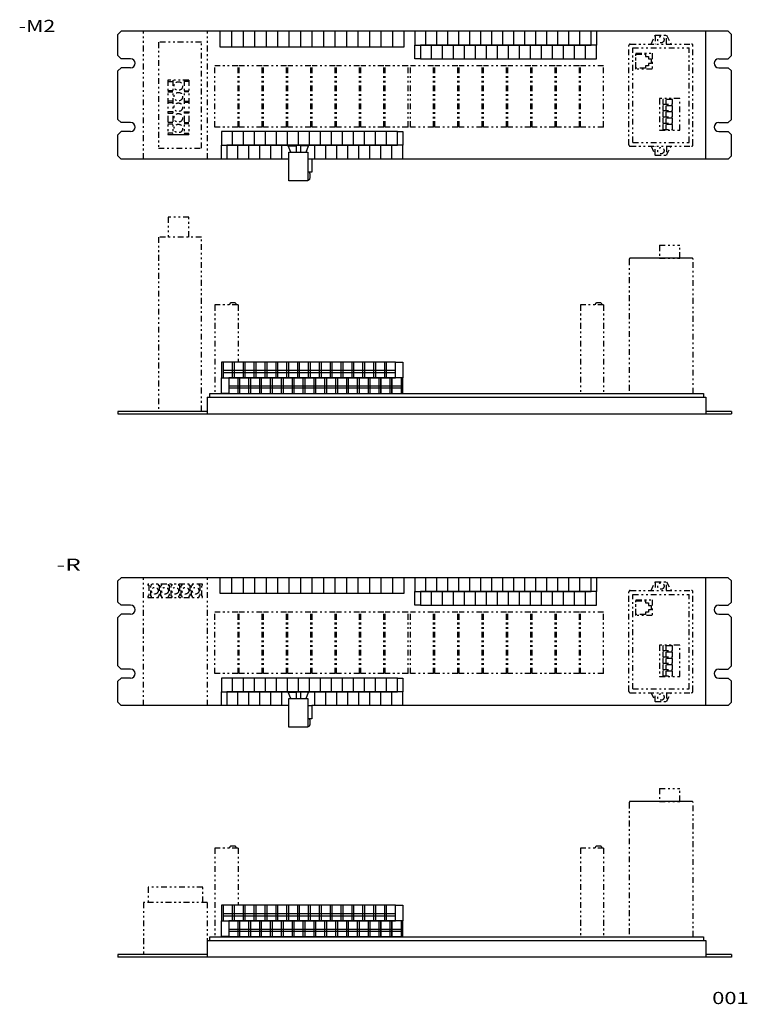
# Model space of a CAD drawing. Extents: x -278 to 291, y -390 to 381.
import ezdxf
from ezdxf.enums import TextEntityAlignment as Align

# ---------------------------------------------------------------- set-up
doc = ezdxf.new("R2010")
doc.units = 0
doc.header["$LTSCALE"] = 0.2
doc.linetypes.add('PHANTOM', pattern=[70.223869, 22.652861, -11.32643, 6.795858, -11.32643, 6.795858, -11.32643])
doc.layers.get('0').update_dxf_attribs({"linetype": 'CONTINUOUS'})
for name, color, linetype in [('SLD-0', 7, 'CONTINUOUS'), ('SLD-0_0', 7, 'CONTINUOUS'), ('SLD-0_1', 7, 'CONTINUOUS'), ('SLD-0_2', 7, 'CONTINUOUS'), ('SLD-0_3', 7, 'CONTINUOUS'), ('SLD-0_4', 7, 'CONTINUOUS'), ('SLD-0_5', 7, 'CONTINUOUS')]:
    doc.layers.add(name, color=color, linetype=linetype)
doc.styles.get("Standard").update_dxf_attribs({"font": 'txt.shx', "bigfont": 'bigfont.shx'})

msp = doc.modelspace()

# ---------------------------------------------------------------- linework, layer by layer
at = {"linetype": 'CONTINUOUS'}
msp.add_line((-162.05, 290.82), (-145.74, 290.82), dxfattribs=at)
at = {"layer": 'SLD-0', "color": 7, "linetype": 'CONTINUOUS'}
for p, q in [((-201.24, 368.99), (-198.74, 371.49)), ((278.76, 368.99), (276.26, 371.49)), ((-198.74, 271.49), (-201.24, 273.99)), ((276.26, 271.49), (278.76, 273.99)), ((-201.24, 71.99), (278.76, 71.99))]:
    msp.add_line(p, q, dxfattribs=at)
at = {"layer": 'SLD-0', "color": 7, "linetype": 'PHANTOM'}
for p, q in [((198.57, 282.49), (198.57, 360.49)), ((199.57, 361.49), (247.57, 361.49)), ((201.57, 358.49), (245.57, 358.49)), ((201.57, 284.49), (201.57, 358.49)), ((245.57, 284.49), (245.57, 358.49)), ((248.57, 282.49), (248.57, 360.49)), ((-158.34, 333.29), (-158.34, 290.82)), ((-149.45, 333.29), (-149.45, 290.82)), ((-145.74, 333.29), (-145.74, 290.82)), ((199.57, 281.49), (247.57, 281.49)), ((201.57, 284.49), (245.57, 284.49)), ((215.92, 281.49), (219.16, 274.63)), ((219.16, 274.63), (219.16, 281.49)), ((227.98, 274.63), (231.58, 281.49)), ((227.98, 281.47), (227.98, 274.63)), ((219.16, 274.63), (227.98, 274.63)), ((-145.67, 225.99), (-161.97, 225.99)), ((222.45, 203.99), (238.26, 203.99)), ((-181.24, -310.33), (-181.24, -351.21)), ((-131.24, -310.33), (-131.24, -340.21))]:
    msp.add_line(p, q, dxfattribs=at)
for centre, radius in [((223.57, 364.93), 2.5), ((-153.89, 328.64), 3.36), ((223.57, 278.05), 2.5), ((-172.26, -66.36), 2.62)]:
    msp.add_circle(centre, radius, dxfattribs=at)
for centre, start, end in [((199.57, 360.49), 90, 180), ((247.57, 360.49), 0, 90), ((199.57, 282.49), 180, 270), ((247.57, 282.49), 270, 360)]:
    msp.add_arc(centre, 1, start, end, dxfattribs=at)
at = {"layer": 'SLD-0_0', "color": 7, "linetype": 'CONTINUOUS'}
for p, q in [((276.26, 371.49), (-198.74, 371.49)), ((258.76, 271.49), (258.76, 371.49)), ((-201.24, 352.49), (-201.24, 368.99)), ((278.76, 352.49), (278.76, 368.99)), ((-198.74, 349.99), (-201.24, 352.49)), ((-191.24, 349.99), (-198.74, 349.99)), ((268.76, 349.99), (276.26, 349.99)), ((276.26, 349.99), (278.76, 352.49)), ((-198.74, 342.99), (-201.24, 340.49)), ((-201.24, 302.49), (-201.24, 340.49)), ((-191.24, 342.99), (-198.74, 342.99)), ((268.76, 342.99), (276.26, 342.99)), ((276.26, 342.99), (278.76, 340.49)), ((278.76, 302.49), (278.76, 340.49)), ((-198.74, 299.99), (-201.24, 302.49)), ((276.26, 299.99), (278.76, 302.49)), ((-198.74, 292.99), (-201.24, 290.49)), ((-191.24, 299.99), (-198.74, 299.99)), ((-191.24, 292.99), (-198.74, 292.99)), ((-120.26, 292.99), (-120.26, 282.24)), ((17.49, 292.99), (-120.26, 292.99)), ((-111.65, 282.24), (-111.65, 292.99)), ((-103.04, 282.24), (-103.04, 292.99)), ((-94.43, 282.24), (-94.43, 292.99)), ((-85.82, 282.24), (-85.82, 292.99)), ((-77.21, 282.24), (-77.21, 292.99)), ((-68.6, 282.24), (-68.6, 292.99)), ((-60, 282.24), (-60, 292.99)), ((-51.39, 282.24), (-51.39, 292.99)), ((-42.78, 282.24), (-42.78, 292.99)), ((-34.17, 282.24), (-34.17, 292.99)), ((-25.56, 282.24), (-25.56, 292.99)), ((-16.95, 282.24), (-16.95, 292.99)), ((-8.34, 282.24), (-8.34, 292.99)), ((0.27, 282.24), (0.27, 292.99)), ((8.88, 282.24), (8.88, 292.99)), ((17.49, 282.24), (17.49, 292.99)), ((17.49, 292.99), (21.79, 292.99)), ((21.79, 292.99), (21.79, 282.24)), ((268.76, 299.99), (276.26, 299.99)), ((268.76, 292.99), (276.26, 292.99)), ((276.26, 292.99), (278.76, 290.49)), ((-201.24, 273.99), (-201.24, 290.49)), ((278.76, 273.99), (278.76, 290.49)), ((-120.26, 271.49), (-120.26, 282.24)), ((-120.26, 282.24), (17.49, 282.24)), ((-115.95, 282.24), (-115.95, 271.49)), ((21.79, 282.24), (-115.95, 282.24)), ((-107.35, 271.49), (-107.35, 282.24)), ((-98.73, 271.49), (-98.73, 282.24)), ((-90.13, 271.49), (-90.13, 282.24)), ((-81.52, 271.49), (-81.52, 282.24)), ((-72.91, 271.49), (-72.91, 282.24)), ((-68, 281.96), (-61.75, 281.96)), ((-65.99, 276.99), (-68, 281.96)), ((-61.75, 281.96), (-61.75, 276.99)), ((-58.25, 281.96), (-58.25, 276.99)), ((-51.99, 281.96), (-58.25, 281.96)), ((-54, 276.99), (-51.99, 281.96)), ((-47.08, 271.49), (-47.08, 282.24)), ((-38.47, 271.49), (-38.47, 282.24)), ((-29.86, 271.49), (-29.86, 282.24)), ((-21.25, 271.49), (-21.25, 282.24)), ((-12.65, 271.49), (-12.65, 282.24)), ((-4.04, 271.49), (-4.04, 282.24)), ((4.57, 271.49), (4.57, 282.24)), ((13.18, 271.49), (13.18, 282.24)), ((21.79, 271.49), (21.79, 282.24)), ((-67.5, 271.49), (-198.74, 271.49)), ((-67.5, 254.51), (-67.5, 276.99)), ((-67.5, 276.99), (-52.5, 276.99)), ((-52.5, 276.99), (-52.5, 254.51)), ((-52.5, 271.6), (-49.46, 271.6)), ((-49.46, 271.6), (-49.46, 261.14)), ((276.26, 271.49), (-49.46, 271.49)), ((-52.5, 254.51), (-67.5, 254.51)), ((-49.46, 261.14), (-52.5, 261.14)), ((-52.21, 255.27), (-52.21, 255.28)), ((-52.21, 255.26), (-52.21, 255.27)), ((-52.2, 255.23), (-52.21, 255.26)), ((-52.19, 255.2), (-52.2, 255.23)), ((-52.18, 255.17), (-52.19, 255.2)), ((-52.16, 255.14), (-52.18, 255.17)), ((-52.13, 255.1), (-52.16, 255.14)), ((-52.1, 255.08), (-52.13, 255.1)), ((-52.07, 255.06), (-52.1, 255.08)), ((-52.02, 255.04), (-52.07, 255.06)), ((-51.97, 255.04), (-52.02, 255.04)), ((-51.92, 255.06), (-51.97, 255.04)), ((-51.85, 255.09), (-51.92, 255.06)), ((-51.78, 255.14), (-51.85, 255.09)), ((-51.69, 255.21), (-51.78, 255.14)), ((-51.6, 255.31), (-51.69, 255.21)), ((-51.5, 255.43), (-51.6, 255.31)), ((-51.39, 255.59), (-51.5, 255.43)), ((-51.3, 255.8), (-51.39, 255.59)), ((-51.22, 256.08), (-51.3, 255.8)), ((-51.22, 260.9), (-51.22, 260.86)), ((-51.22, 260.86), (-51.21, 260.74)), ((-51.17, 256.4), (-51.22, 256.08)), ((-51.21, 260.74), (-51.19, 260.55)), ((-51.19, 260.55), (-51.17, 260.29)), ((-51.17, 260.29), (-51.15, 259.99)), ((-51.12, 256.77), (-51.17, 256.4)), ((-51.15, 259.99), (-51.13, 259.64)), ((-51.13, 259.64), (-51.11, 259.26)), ((-51.1, 257.16), (-51.12, 256.77)), ((-51.11, 259.26), (-51.09, 258.85)), ((-51.08, 257.57), (-51.1, 257.16)), ((-51.09, 258.85), (-51.08, 258.43)), ((-51.08, 258.43), (-51.08, 258)), ((-51.08, 258), (-51.08, 257.57)), ((-120.28, 112.57), (-120.28, 100.32)), ((16.02, 112.57), (-120.28, 112.57)), ((-118.78, 112.57), (-118.78, 100.32)), ((-111.48, 100.32), (-111.48, 112.57)), ((-110.28, 112.57), (-110.28, 100.32)), ((-102.98, 100.32), (-102.98, 112.57)), ((-101.78, 112.57), (-101.78, 100.32)), ((-94.48, 100.32), (-94.48, 112.57)), ((-93.28, 112.57), (-93.28, 100.32)), ((-85.98, 100.32), (-85.98, 112.57)), ((-84.78, 112.57), (-84.78, 100.32)), ((-77.48, 100.32), (-77.48, 112.57)), ((-76.28, 112.57), (-76.28, 100.32)), ((-68.98, 100.32), (-68.98, 112.57)), ((-67.78, 112.57), (-67.78, 100.32)), ((-60.48, 100.32), (-60.48, 112.57)), ((-59.28, 112.57), (-59.28, 100.32)), ((-51.98, 100.32), (-51.98, 112.57)), ((-50.78, 112.57), (-50.78, 100.32)), ((-43.48, 100.32), (-43.48, 112.57)), ((-42.28, 112.57), (-42.28, 100.32)), ((-34.98, 100.32), (-34.98, 112.57)), ((-33.78, 112.57), (-33.78, 100.32)), ((-26.48, 100.32), (-26.48, 112.57)), ((-25.28, 112.57), (-25.28, 100.32)), ((-17.98, 100.32), (-17.98, 112.57)), ((-16.78, 112.57), (-16.78, 100.32)), ((-9.48, 100.32), (-9.48, 112.57)), ((-8.28, 112.57), (-8.28, 100.32)), ((-0.98, 100.32), (-0.98, 112.57)), ((0.22, 112.57), (0.22, 100.32)), ((7.52, 100.32), (7.52, 112.57)), ((8.72, 112.57), (8.72, 100.32)), ((16.02, 112.57), (21.77, 112.57)), ((16.02, 100.32), (16.02, 112.57)), ((21.77, 112.57), (21.77, 100.32)), ((-120.28, 88.07), (-120.28, 100.32)), ((-120.28, 100.32), (16.02, 100.32)), ((-118.78, 106.27), (15.98, 106.27)), ((-118.78, 104.34), (15.98, 104.34)), ((-114.53, 100.32), (-114.53, 88.07)), ((21.77, 100.32), (-114.53, 100.32)), ((-107.23, 88.07), (-107.23, 100.32)), ((-106.03, 100.32), (-106.03, 88.07)), ((-98.73, 88.07), (-98.73, 100.32)), ((-97.53, 100.32), (-97.53, 88.07)), ((-90.23, 88.07), (-90.23, 100.32)), ((-89.03, 100.32), (-89.03, 88.07)), ((-81.73, 88.07), (-81.73, 100.32)), ((-80.53, 100.32), (-80.53, 88.07)), ((-73.23, 88.07), (-73.23, 100.32)), ((-72.03, 100.32), (-72.03, 88.07)), ((-64.73, 88.07), (-64.73, 100.32)), ((-63.53, 100.32), (-63.53, 88.07)), ((-56.23, 88.07), (-56.23, 100.32)), ((-55.03, 100.32), (-55.03, 88.07)), ((-47.73, 88.07), (-47.73, 100.32)), ((-46.53, 100.32), (-46.53, 88.07)), ((-39.23, 88.07), (-39.23, 100.32)), ((-38.03, 100.32), (-38.03, 88.07)), ((-30.73, 88.07), (-30.73, 100.32)), ((-29.53, 100.32), (-29.53, 88.07)), ((-22.23, 88.07), (-22.23, 100.32)), ((-21.03, 100.32), (-21.03, 88.07)), ((-13.73, 88.07), (-13.73, 100.32)), ((-12.53, 100.32), (-12.53, 88.07)), ((-5.23, 88.07), (-5.23, 100.32)), ((-4.03, 100.32), (-4.03, 88.07)), ((3.27, 88.07), (3.27, 100.32)), ((4.47, 88.07), (4.47, 100.32)), ((4.47, 100.32), (4.47, 88.07)), ((11.77, 88.07), (11.77, 100.32)), ((12.97, 100.32), (12.97, 88.07)), ((12.97, 88.07), (12.97, 100.32)), ((20.27, 100.32), (20.27, 88.07)), ((21.77, 88.07), (21.77, 100.32)), ((-114.53, 94.02), (20.23, 94.02)), ((-131.3, 84.99), (258.76, 84.99)), ((-131.3, 84.99), (-131.3, 71.99)), ((-129.3, 87.99), (256.75, 87.99)), ((-129.3, 84.99), (-129.3, 87.99)), ((-114.53, 88.07), (-120.28, 88.07)), ((-114.53, 92.34), (20.23, 92.34)), ((-114.53, 88.07), (21.77, 88.07)), ((256.75, 87.99), (256.75, 84.99)), ((258.76, 84.99), (258.76, 71.99)), ((-131.3, 73.99), (-201.24, 73.99)), ((-201.24, 73.99), (-201.24, 71.99)), ((278.76, 73.99), (258.76, 73.99)), ((278.76, 73.99), (278.76, 71.99))]:
    msp.add_line(p, q, dxfattribs=at)
at = {"layer": 'SLD-0_0', "color": 7, "linetype": 'PHANTOM'}
for p, q in [((-181.24, 271.49), (-181.24, 371.49)), ((-131.23, 271.49), (-131.23, 371.49)), ((-107.24, 344.49), (-125.24, 344.49)), ((-125.24, 296.49), (-125.24, 344.49)), ((-107.24, 296.49), (-107.24, 344.49)), ((-88.24, 344.49), (-106.24, 344.49)), ((-106.24, 296.49), (-106.24, 344.49)), ((-88.24, 296.49), (-88.24, 344.49)), ((-69.24, 344.49), (-87.24, 344.49)), ((-87.24, 296.49), (-87.24, 344.49)), ((-69.24, 296.49), (-69.24, 344.49)), ((-50.24, 344.49), (-68.24, 344.49)), ((-68.24, 296.49), (-68.24, 344.49)), ((-50.24, 296.49), (-50.24, 344.49)), ((-31.24, 344.49), (-49.24, 344.49)), ((-49.24, 296.49), (-49.24, 344.49)), ((-31.24, 296.49), (-31.24, 344.49)), ((-12.24, 344.49), (-30.24, 344.49)), ((-30.24, 296.49), (-30.24, 344.49)), ((-12.24, 296.49), (-12.24, 344.49)), ((-11.24, 296.49), (-11.24, 344.49)), ((6.76, 344.49), (-11.24, 344.49)), ((6.76, 296.49), (6.76, 344.49)), ((7.76, 296.49), (7.76, 344.49)), ((25.76, 344.49), (7.76, 344.49)), ((25.76, 296.49), (25.76, 344.49)), ((45.76, 344.49), (27.76, 344.49)), ((27.76, 296.49), (27.76, 344.49)), ((45.76, 296.49), (45.76, 344.49)), ((46.76, 296.49), (46.76, 344.49)), ((64.76, 344.49), (46.76, 344.49)), ((64.76, 296.49), (64.76, 344.49)), ((83.76, 344.49), (65.76, 344.49)), ((65.76, 296.49), (65.76, 344.49)), ((83.76, 296.49), (83.76, 344.49)), ((102.76, 344.49), (84.76, 344.49)), ((84.76, 296.49), (84.76, 344.49)), ((102.76, 296.49), (102.76, 344.49)), ((121.76, 344.49), (103.76, 344.49)), ((103.76, 296.49), (103.76, 344.49)), ((121.76, 296.49), (121.76, 344.49)), ((140.76, 344.49), (122.76, 344.49)), ((122.76, 296.49), (122.76, 344.49)), ((140.76, 296.49), (140.76, 344.49)), ((159.76, 344.49), (141.76, 344.49)), ((141.76, 296.49), (141.76, 344.49)), ((159.76, 296.49), (159.76, 344.49)), ((160.76, 296.49), (160.76, 344.49)), ((178.76, 344.49), (160.76, 344.49)), ((178.76, 296.49), (178.76, 344.49)), ((-107.24, 296.49), (-125.24, 296.49)), ((-88.24, 296.49), (-106.24, 296.49)), ((-69.24, 296.49), (-87.24, 296.49)), ((-50.24, 296.49), (-68.24, 296.49)), ((-31.24, 296.49), (-49.24, 296.49)), ((-12.24, 296.49), (-30.24, 296.49)), ((6.76, 296.49), (-11.24, 296.49)), ((25.76, 296.49), (7.76, 296.49)), ((45.76, 296.49), (27.76, 296.49)), ((64.76, 296.49), (46.76, 296.49)), ((83.76, 296.49), (65.76, 296.49)), ((102.76, 296.49), (84.76, 296.49)), ((121.76, 296.49), (103.76, 296.49)), ((140.76, 296.49), (122.76, 296.49)), ((159.76, 296.49), (141.76, 296.49)), ((178.76, 296.49), (160.76, 296.49)), ((-125.24, 157.29), (-125.24, 87.99)), ((-107.24, 157.29), (-125.24, 157.29)), ((-113.87, 157.27), (-113.87, 157.49)), ((-110.07, 158.99), (-112.37, 158.99)), ((-108.57, 157.27), (-108.57, 157.49)), ((-107.24, 157.29), (-107.24, 112.57)), ((160.76, 157.29), (160.76, 87.99)), ((178.76, 157.29), (160.76, 157.29)), ((172.13, 157.27), (172.13, 157.49)), ((175.93, 158.99), (173.63, 158.99)), ((177.43, 157.27), (177.43, 157.49)), ((178.76, 157.29), (178.76, 87.99))]:
    msp.add_line(p, q, dxfattribs=at)
at = {"layer": 'SLD-0_0', "color": 7, "linetype": 'CONTINUOUS'}
for centre, start, end in [((-191.24, 346.49), 270, 450), ((268.76, 346.49), 90, 270), ((-191.24, 296.49), 270, 450), ((268.76, 296.49), 90, 270)]:
    msp.add_arc(centre, 3.5, start, end, dxfattribs=at)
at = {"layer": 'SLD-0_0', "color": 7, "linetype": 'PHANTOM'}
for centre, start, end in [((-112.37, 157.49), 90, 180), ((-110.07, 157.49), 0, 90), ((173.63, 157.49), 90, 180), ((175.93, 157.49), 0, 90)]:
    msp.add_arc(centre, 1.5, start, end, dxfattribs=at)
at = {"layer": 'SLD-0_1', "color": 7, "linetype": 'PHANTOM'}
for p, q in [((-169.46, 362.93), (-169.46, 279.95)), ((-135.87, 362.93), (-169.46, 362.93)), ((-135.87, 279.95), (-135.87, 362.93)), ((-162.05, 333.29), (-162.05, 290.82)), ((-145.74, 333.29), (-162.05, 333.29)), ((-162.05, 332.31), (-158.34, 332.31)), ((-145.74, 332.31), (-149.45, 332.31)), ((-158.34, 325), (-162.05, 325)), ((-162.05, 324.01), (-158.34, 324.01)), ((-149.45, 325), (-145.74, 325)), ((-145.74, 324.01), (-149.45, 324.01)), ((-158.34, 316.7), (-162.05, 316.7)), ((-149.45, 316.7), (-145.74, 316.7)), ((-162.05, 315.71), (-158.34, 315.71)), ((-158.34, 308.4), (-162.05, 308.4)), ((-145.74, 315.71), (-149.45, 315.71)), ((-149.45, 308.4), (-145.74, 308.4)), ((-162.05, 307.41), (-158.34, 307.41)), ((-145.74, 307.41), (-149.45, 307.41)), ((-158.34, 300.1), (-162.05, 300.1)), ((-162.05, 299.11), (-158.34, 299.11)), ((-149.45, 300.1), (-145.74, 300.1)), ((-145.74, 299.11), (-149.45, 299.11)), ((-158.34, 291.81), (-162.05, 291.81)), ((-149.45, 291.81), (-145.74, 291.81)), ((-169.46, 279.95), (-135.87, 279.95)), ((-161.97, 225.99), (-161.97, 210.48)), ((-145.67, 210.48), (-145.67, 225.99)), ((-169.35, 210.48), (-169.35, 73.99)), ((-135.8, 210.48), (-169.35, 210.48)), ((-135.8, 73.99), (-135.8, 210.48))]:
    msp.add_line(p, q, dxfattribs=at)
for centre in [(-153.89, 320.35), (-153.89, 312.05), (-153.89, 303.75), (-153.89, 295.45)]:
    msp.add_circle(centre, 3.36, dxfattribs=at)
at = {"layer": 'SLD-0_2', "color": 7, "linetype": 'PHANTOM'}
msp.add_line((-181.24, -156.21), (-181.24, -56.21), dxfattribs=at)
at = {"layer": 'SLD-0_2', "color": 7, "linetype": 'CONTINUOUS'}
for p, q in [((-201.24, -351.21), (-201.24, -353.21)), ((-131.3, -351.21), (-201.24, -351.21)), ((278.76, -353.21), (-201.24, -353.21))]:
    msp.add_line(p, q, dxfattribs=at)
at = {"layer": 'SLD-0_3', "color": 7, "linetype": 'CONTINUOUS'}
for p, q in [((-121.28, 359.18), (-121.28, 371.5)), ((-112.29, 371.5), (-112.29, 359.18)), ((-103.31, 371.5), (-103.31, 359.18)), ((-94.32, 371.5), (-94.32, 359.18)), ((-85.34, 371.5), (-85.34, 359.18)), ((-76.35, 371.5), (-76.35, 359.18)), ((-67.37, 371.5), (-67.37, 359.18)), ((-58.38, 371.5), (-58.38, 359.18)), ((-49.4, 371.5), (-49.4, 359.18)), ((-40.41, 371.5), (-40.41, 359.18)), ((-31.43, 371.5), (-31.43, 359.18)), ((-22.44, 371.5), (-22.44, 359.18)), ((-13.46, 371.5), (-13.46, 359.18)), ((-4.47, 371.5), (-4.47, 359.18)), ((4.51, 371.5), (4.51, 359.18)), ((13.49, 371.5), (13.49, 359.18)), ((22.48, 371.5), (22.48, 359.18)), ((22.48, 359.18), (-121.28, 359.18))]:
    msp.add_line(p, q, dxfattribs=at)
at = {"layer": 'SLD-0_3', "color": 7, "linetype": 'PHANTOM'}
for p, q in [((215.92, 361.49), (219.16, 368.35)), ((219.16, 368.35), (219.16, 361.49)), ((219.16, 368.35), (227.98, 368.35)), ((227.98, 368.35), (231.58, 361.49)), ((227.98, 361.52), (227.98, 368.35)), ((204, 354.26), (216.77, 354.26)), ((204, 341.94), (204, 354.26)), ((204.04, 353.5), (211.56, 353.5)), ((204.04, 342.72), (204.04, 353.5)), ((211.56, 353.5), (211.57, 351.76)), ((211.57, 351.76), (213.77, 351.76)), ((213.77, 351.76), (213.78, 349.85)), ((213.78, 349.85), (215.95, 349.85)), ((215.95, 349.85), (215.95, 346.39)), ((216.77, 354.26), (216.77, 341.94)), ((216.77, 341.94), (204, 341.94)), ((211.56, 342.72), (204.04, 342.72)), ((211.57, 344.44), (211.56, 342.72)), ((213.77, 344.44), (211.57, 344.44)), ((213.78, 346.4), (213.77, 344.44)), ((215.95, 346.39), (213.78, 346.4)), ((222.46, 318.82), (222.46, 294.08)), ((238.27, 318.82), (222.46, 318.82)), ((225.08, 318.2), (225.08, 314.5)), ((232.49, 318.2), (225.08, 318.2)), ((227.47, 318.15), (227.47, 314.5)), ((232.49, 314.5), (232.49, 318.2)), ((238.27, 294.08), (238.27, 318.82)), ((225.08, 314.5), (232.49, 314.5)), ((232.49, 313.26), (225.08, 313.26)), ((225.08, 313.26), (225.08, 309.56)), ((225.08, 309.56), (232.49, 309.56)), ((232.49, 308.32), (225.08, 308.32)), ((225.08, 308.32), (225.08, 304.62)), ((227.47, 313.24), (227.47, 309.56)), ((227.47, 308.32), (227.47, 304.62)), ((232.49, 309.56), (232.49, 313.26)), ((232.49, 304.62), (232.49, 308.32)), ((225.08, 304.62), (232.49, 304.62)), ((232.49, 303.38), (225.08, 303.38)), ((225.08, 303.38), (225.08, 299.68)), ((227.47, 303.29), (227.47, 299.68)), ((232.49, 299.68), (232.49, 303.38)), ((222.46, 294.08), (238.27, 294.08)), ((225.08, 299.68), (232.49, 299.68)), ((232.49, 298.44), (225.08, 298.44)), ((225.08, 298.44), (225.08, 294.73)), ((225.08, 294.73), (232.49, 294.73)), ((227.47, 298.44), (227.47, 294.74)), ((232.49, 294.73), (232.49, 298.44)), ((222.45, 203.99), (222.45, 193.95)), ((238.26, 193.95), (238.26, 203.99)), ((198.76, 193.16), (198.74, 193.06)), ((198.74, 193.06), (198.74, 192.96)), ((198.74, 192.96), (198.74, 87.99)), ((198.78, 193.26), (198.76, 193.16)), ((198.82, 193.35), (198.78, 193.26)), ((198.86, 193.44), (198.82, 193.35)), ((198.91, 193.52), (198.86, 193.44)), ((198.97, 193.6), (198.91, 193.52)), ((199.03, 193.67), (198.97, 193.6)), ((199.1, 193.73), (199.03, 193.67)), ((199.18, 193.79), (199.1, 193.73)), ((199.26, 193.84), (199.18, 193.79)), ((199.35, 193.88), (199.26, 193.84)), ((199.44, 193.92), (199.35, 193.88)), ((199.54, 193.94), (199.44, 193.92)), ((199.64, 193.96), (199.54, 193.94)), ((199.74, 193.96), (199.64, 193.96)), ((200.28, 193.96), (199.74, 193.96)), ((201.8, 193.96), (200.28, 193.96)), ((204.17, 193.96), (201.8, 193.96)), ((207.24, 193.96), (204.17, 193.96)), ((210.87, 193.96), (207.24, 193.96)), ((214.93, 193.96), (210.87, 193.96)), ((219.26, 193.96), (214.93, 193.96)), ((223.74, 193.96), (219.26, 193.96)), ((222.45, 193.95), (238.26, 193.95)), ((228.22, 193.96), (223.74, 193.96)), ((232.56, 193.96), (228.22, 193.96)), ((236.61, 193.96), (232.56, 193.96)), ((240.25, 193.96), (236.61, 193.96)), ((243.32, 193.96), (240.25, 193.96)), ((245.68, 193.96), (243.32, 193.96)), ((247.21, 193.96), (245.68, 193.96)), ((247.75, 193.96), (247.21, 193.96)), ((247.85, 193.96), (247.75, 193.96)), ((247.95, 193.94), (247.85, 193.96)), ((248.05, 193.92), (247.95, 193.94)), ((248.14, 193.88), (248.05, 193.92)), ((248.22, 193.84), (248.14, 193.88)), ((248.31, 193.79), (248.22, 193.84)), ((248.38, 193.73), (248.31, 193.79)), ((248.45, 193.67), (248.38, 193.73)), ((248.52, 193.6), (248.45, 193.67)), ((248.58, 193.52), (248.52, 193.6)), ((248.62, 193.44), (248.58, 193.52)), ((248.67, 193.35), (248.62, 193.44)), ((248.7, 193.26), (248.67, 193.35)), ((248.72, 193.16), (248.7, 193.26)), ((248.74, 193.06), (248.72, 193.16)), ((248.74, 192.96), (248.74, 193.06)), ((248.74, 87.99), (248.74, 192.96))]:
    msp.add_line(p, q, dxfattribs=at)
at = {"layer": 'SLD-0_4', "color": 7, "linetype": 'CONTINUOUS'}
for p, q in [((-201.24, -58.71), (-198.74, -56.21)), ((-201.24, -75.21), (-201.24, -58.71)), ((276.26, -56.21), (-198.74, -56.21)), ((-121.28, -68.52), (-121.28, -56.2)), ((-112.29, -56.2), (-112.29, -68.52)), ((-103.31, -56.2), (-103.31, -68.52)), ((-94.32, -56.2), (-94.32, -68.52)), ((-85.34, -56.2), (-85.34, -68.52)), ((-76.35, -56.2), (-76.35, -68.52)), ((-67.37, -56.2), (-67.37, -68.52)), ((-58.38, -56.2), (-58.38, -68.52)), ((-49.4, -56.2), (-49.4, -68.52)), ((-40.41, -56.2), (-40.41, -68.52)), ((-31.43, -56.2), (-31.43, -68.52)), ((-22.44, -56.2), (-22.44, -68.52)), ((-13.46, -56.2), (-13.46, -68.52)), ((-4.47, -56.2), (-4.47, -68.52)), ((4.51, -56.2), (4.51, -68.52)), ((13.49, -56.2), (13.49, -68.52)), ((22.48, -56.2), (22.48, -68.52)), ((258.76, -156.21), (258.76, -56.21)), ((278.76, -58.71), (276.26, -56.21)), ((278.76, -75.21), (278.76, -58.71)), ((22.48, -68.52), (-121.28, -68.52)), ((-198.74, -77.71), (-201.24, -75.21)), ((276.26, -77.71), (278.76, -75.21)), ((-198.74, -84.71), (-201.24, -87.21)), ((-191.24, -77.71), (-198.74, -77.71)), ((-191.24, -84.71), (-198.74, -84.71)), ((268.76, -77.71), (276.26, -77.71)), ((268.76, -84.71), (276.26, -84.71)), ((276.26, -84.71), (278.76, -87.21)), ((-201.24, -125.21), (-201.24, -87.21)), ((278.76, -125.21), (278.76, -87.21)), ((-198.74, -127.71), (-201.24, -125.21)), ((-191.24, -127.71), (-198.74, -127.71)), ((268.76, -127.71), (276.26, -127.71)), ((276.26, -127.71), (278.76, -125.21)), ((-198.74, -134.71), (-201.24, -137.21)), ((-201.24, -153.71), (-201.24, -137.21)), ((-191.24, -134.71), (-198.74, -134.71)), ((-120.26, -134.71), (-120.26, -145.46)), ((17.49, -134.71), (-120.26, -134.71)), ((-111.65, -145.46), (-111.65, -134.71)), ((-103.04, -145.46), (-103.04, -134.71)), ((-94.43, -145.46), (-94.43, -134.71)), ((-85.82, -145.46), (-85.82, -134.71)), ((-77.21, -145.46), (-77.21, -134.71)), ((-68.6, -145.46), (-68.6, -134.71)), ((-60, -145.46), (-60, -134.71)), ((-51.39, -145.46), (-51.39, -134.71)), ((-42.78, -145.46), (-42.78, -134.71)), ((-34.17, -145.46), (-34.17, -134.71)), ((-25.56, -145.46), (-25.56, -134.71)), ((-16.95, -145.46), (-16.95, -134.71)), ((-8.34, -145.46), (-8.34, -134.71)), ((0.27, -145.46), (0.27, -134.71)), ((8.88, -145.46), (8.88, -134.71)), ((17.49, -145.46), (17.49, -134.71)), ((17.49, -134.71), (21.79, -134.71)), ((21.79, -134.71), (21.79, -145.46)), ((268.76, -134.71), (276.26, -134.71)), ((276.26, -134.71), (278.76, -137.21)), ((278.76, -153.71), (278.76, -137.21)), ((-120.26, -156.21), (-120.26, -145.46)), ((-120.26, -145.46), (17.49, -145.46)), ((21.79, -145.46), (-115.95, -145.46)), ((-115.95, -145.46), (-115.95, -156.21)), ((-107.35, -156.21), (-107.35, -145.46)), ((-98.73, -156.21), (-98.73, -145.46)), ((-90.13, -156.21), (-90.13, -145.46)), ((-81.52, -156.21), (-81.52, -145.46)), ((-72.91, -156.21), (-72.91, -145.46)), ((-65.99, -150.71), (-68, -145.74)), ((-68, -145.74), (-61.75, -145.74)), ((-61.75, -145.74), (-61.75, -150.71)), ((-58.25, -145.74), (-58.25, -150.71)), ((-51.99, -145.74), (-58.25, -145.74)), ((-54, -150.71), (-51.99, -145.74)), ((-47.08, -156.21), (-47.08, -145.46)), ((-38.47, -156.21), (-38.47, -145.46)), ((-29.86, -156.21), (-29.86, -145.46)), ((-21.25, -156.21), (-21.25, -145.46)), ((-12.65, -156.21), (-12.65, -145.46)), ((-4.04, -156.21), (-4.04, -145.46)), ((4.57, -156.21), (4.57, -145.46)), ((13.18, -156.21), (13.18, -145.46)), ((21.79, -156.21), (21.79, -145.46)), ((-198.74, -156.21), (-201.24, -153.71)), ((-67.5, -150.71), (-52.5, -150.71)), ((-67.5, -173.19), (-67.5, -150.71)), ((-52.5, -150.71), (-52.5, -173.19)), ((276.26, -156.21), (278.76, -153.71)), ((-67.5, -156.21), (-198.74, -156.21)), ((-52.5, -156.1), (-49.46, -156.1)), ((-49.46, -156.1), (-49.46, -166.56)), ((276.26, -156.21), (-49.46, -156.21)), ((-49.46, -166.56), (-52.5, -166.56)), ((-51.22, -166.79), (-51.22, -166.84)), ((-51.22, -166.84), (-51.21, -166.96)), ((-51.21, -166.96), (-51.19, -167.15)), ((-51.19, -167.15), (-51.17, -167.4)), ((-51.17, -167.4), (-51.15, -167.71)), ((-51.15, -167.71), (-51.13, -168.06)), ((-51.13, -168.06), (-51.11, -168.44)), ((-51.11, -168.44), (-51.09, -168.85)), ((-51.09, -168.85), (-51.08, -169.27)), ((-51.08, -169.27), (-51.08, -169.7)), ((-52.5, -173.19), (-67.5, -173.19)), ((-52.21, -172.44), (-52.21, -172.42)), ((-52.21, -172.42), (-52.21, -172.42)), ((-52.2, -172.46), (-52.21, -172.44)), ((-52.19, -172.49), (-52.2, -172.46)), ((-52.18, -172.53), (-52.19, -172.49)), ((-52.16, -172.56), (-52.18, -172.53)), ((-52.13, -172.59), (-52.16, -172.56)), ((-52.1, -172.62), (-52.13, -172.59)), ((-52.07, -172.64), (-52.1, -172.62)), ((-52.02, -172.65), (-52.07, -172.64)), ((-51.97, -172.65), (-52.02, -172.65)), ((-51.92, -172.64), (-51.97, -172.65)), ((-51.85, -172.61), (-51.92, -172.64)), ((-51.78, -172.56), (-51.85, -172.61)), ((-51.69, -172.49), (-51.78, -172.56)), ((-51.6, -172.39), (-51.69, -172.49)), ((-51.5, -172.27), (-51.6, -172.39)), ((-51.39, -172.11), (-51.5, -172.27)), ((-51.3, -171.89), (-51.39, -172.11)), ((-51.22, -171.62), (-51.3, -171.89)), ((-51.17, -171.3), (-51.22, -171.62)), ((-51.12, -170.93), (-51.17, -171.3)), ((-51.1, -170.54), (-51.12, -170.93)), ((-51.08, -170.13), (-51.1, -170.54)), ((-51.08, -169.7), (-51.08, -170.13)), ((-120.28, -312.62), (-120.28, -324.88)), ((16.02, -312.62), (-120.28, -312.62)), ((-118.78, -312.62), (-118.78, -324.88)), ((-111.48, -324.88), (-111.48, -312.62)), ((-110.28, -312.62), (-110.28, -324.88)), ((-102.98, -324.88), (-102.98, -312.62)), ((-101.78, -312.62), (-101.78, -324.88)), ((-94.48, -324.88), (-94.48, -312.62)), ((-93.28, -312.62), (-93.28, -324.88)), ((-85.98, -324.88), (-85.98, -312.62)), ((-84.78, -312.62), (-84.78, -324.88)), ((-77.48, -324.88), (-77.48, -312.62)), ((-76.28, -312.62), (-76.28, -324.88)), ((-68.98, -324.88), (-68.98, -312.62)), ((-67.78, -312.62), (-67.78, -324.88)), ((-60.48, -324.88), (-60.48, -312.62)), ((-59.28, -312.62), (-59.28, -324.88)), ((-51.98, -324.88), (-51.98, -312.62)), ((-50.78, -312.62), (-50.78, -324.88)), ((-43.48, -324.88), (-43.48, -312.62)), ((-42.28, -312.62), (-42.28, -324.88)), ((-34.98, -324.88), (-34.98, -312.62)), ((-33.78, -312.62), (-33.78, -324.88)), ((-26.48, -324.88), (-26.48, -312.62)), ((-25.28, -312.62), (-25.28, -324.88)), ((-17.98, -324.88), (-17.98, -312.62)), ((-16.78, -312.62), (-16.78, -324.88)), ((-9.48, -324.88), (-9.48, -312.62)), ((-8.28, -312.62), (-8.28, -324.88)), ((-0.98, -324.88), (-0.98, -312.62)), ((0.22, -312.62), (0.22, -324.88)), ((7.52, -324.88), (7.52, -312.62)), ((8.72, -312.62), (8.72, -324.88)), ((16.02, -324.88), (16.02, -312.62)), ((16.02, -312.62), (21.77, -312.62)), ((21.77, -312.62), (21.77, -324.88)), ((-118.78, -318.93), (15.98, -318.93)), ((-118.78, -320.86), (15.98, -320.86)), ((-120.28, -337.12), (-120.28, -324.88)), ((-120.28, -324.88), (16.02, -324.88)), ((-114.53, -324.88), (-114.53, -337.12)), ((21.77, -324.88), (-114.53, -324.88)), ((-114.53, -331.18), (20.23, -331.18)), ((-107.23, -337.12), (-107.23, -324.88)), ((-106.03, -324.88), (-106.03, -337.12)), ((-98.73, -337.12), (-98.73, -324.88)), ((-97.53, -324.88), (-97.53, -337.12)), ((-90.23, -337.12), (-90.23, -324.88)), ((-89.03, -324.88), (-89.03, -337.12)), ((-81.73, -337.12), (-81.73, -324.88)), ((-80.53, -324.88), (-80.53, -337.12)), ((-73.23, -337.12), (-73.23, -324.88)), ((-72.03, -324.88), (-72.03, -337.12)), ((-64.73, -337.12), (-64.73, -324.88)), ((-63.53, -324.88), (-63.53, -337.12)), ((-56.23, -337.12), (-56.23, -324.88)), ((-55.03, -324.88), (-55.03, -337.12)), ((-47.73, -337.12), (-47.73, -324.88)), ((-46.53, -324.88), (-46.53, -337.12)), ((-39.23, -337.12), (-39.23, -324.88)), ((-38.03, -324.88), (-38.03, -337.12)), ((-30.73, -337.12), (-30.73, -324.88)), ((-29.53, -324.88), (-29.53, -337.12)), ((-22.23, -337.12), (-22.23, -324.88)), ((-21.03, -324.88), (-21.03, -337.12)), ((-13.73, -337.12), (-13.73, -324.88)), ((-12.53, -324.88), (-12.53, -337.12)), ((-5.23, -337.12), (-5.23, -324.88)), ((-4.03, -324.88), (-4.03, -337.12)), ((3.27, -337.12), (3.27, -324.88)), ((4.47, -337.12), (4.47, -324.88)), ((4.47, -324.88), (4.47, -337.12)), ((11.77, -337.12), (11.77, -324.88)), ((12.97, -337.12), (12.97, -324.88)), ((12.97, -324.88), (12.97, -337.12)), ((20.27, -324.88), (20.27, -337.12)), ((21.77, -337.12), (21.77, -324.88)), ((-129.3, -340.21), (-129.3, -337.21)), ((-129.3, -337.21), (256.75, -337.21)), ((-114.53, -337.12), (-120.28, -337.12)), ((-114.53, -332.86), (20.23, -332.86)), ((-114.53, -337.12), (21.77, -337.12)), ((256.75, -337.21), (256.75, -340.21)), ((-131.3, -340.21), (258.76, -340.21)), ((-131.3, -340.21), (-131.3, -353.21)), ((258.76, -340.21), (258.76, -353.21)), ((278.76, -351.21), (258.76, -351.21)), ((278.76, -351.21), (278.76, -353.21))]:
    msp.add_line(p, q, dxfattribs=at)
at = {"layer": 'SLD-0_4', "color": 7, "linetype": 'PHANTOM'}
for p, q in [((-177.7, -61.21), (-177.7, -61.93)), ((-134.9, -61.21), (-177.7, -61.21)), ((-174.82, -61.93), (-174.82, -61.21)), ((-169.72, -61.21), (-169.72, -61.93)), ((-166.84, -61.93), (-166.84, -61.21)), ((-161.74, -61.21), (-161.74, -61.93)), ((-158.85, -61.93), (-158.85, -61.21)), ((-153.75, -61.21), (-153.75, -61.93)), ((-150.87, -61.93), (-150.87, -61.21)), ((-145.77, -61.21), (-145.77, -61.93)), ((-142.88, -61.93), (-142.88, -61.21)), ((-137.78, -61.21), (-137.78, -61.93)), ((-134.9, -61.93), (-134.9, -61.21)), ((-131.23, -156.21), (-131.23, -56.21)), ((215.92, -66.21), (219.16, -59.34)), ((219.16, -59.34), (227.98, -59.34)), ((219.16, -59.34), (219.16, -66.21)), ((227.98, -66.18), (227.98, -59.34)), ((227.98, -59.34), (231.58, -66.21)), ((-177.7, -61.93), (-176.98, -61.93)), ((-176.98, -61.93), (-176.98, -70.67)), ((-175.54, -61.93), (-174.82, -61.93)), ((-175.54, -70.67), (-175.54, -61.93)), ((-169.72, -61.93), (-168.99, -61.93)), ((-168.99, -61.93), (-168.99, -70.67)), ((-167.56, -70.67), (-167.56, -61.93)), ((-167.56, -61.93), (-166.84, -61.93)), ((-161.74, -61.93), (-161.01, -61.93)), ((-161.01, -61.93), (-161.01, -70.67)), ((-159.57, -61.93), (-158.85, -61.93)), ((-159.57, -70.67), (-159.57, -61.93)), ((-153.75, -61.93), (-153.02, -61.93)), ((-153.02, -61.93), (-153.02, -70.67)), ((-151.59, -70.67), (-151.59, -61.93)), ((-151.59, -61.93), (-150.87, -61.93)), ((-145.77, -61.93), (-145.04, -61.93)), ((-145.04, -61.93), (-145.04, -70.67)), ((-143.61, -61.93), (-142.88, -61.93)), ((-143.61, -70.67), (-143.61, -61.93)), ((-137.78, -61.93), (-137.06, -61.93)), ((-137.06, -61.93), (-137.06, -70.67)), ((-135.62, -70.67), (-135.62, -61.93)), ((-135.62, -61.93), (-134.9, -61.93)), ((198.57, -145.21), (198.57, -67.21)), ((199.57, -66.21), (247.57, -66.21)), ((201.57, -69.21), (245.57, -69.21)), ((201.57, -143.21), (201.57, -69.21)), ((245.57, -143.21), (245.57, -69.21)), ((248.57, -145.21), (248.57, -67.21)), ((-176.98, -70.67), (-177.7, -70.67)), ((-177.7, -70.67), (-177.7, -71.71)), ((-177.7, -71.71), (-134.9, -71.71)), ((-174.82, -70.67), (-175.54, -70.67)), ((-174.82, -71.71), (-174.82, -70.67)), ((-168.99, -70.67), (-169.72, -70.67)), ((-169.72, -70.67), (-169.72, -71.71)), ((-166.84, -70.67), (-167.56, -70.67)), ((-166.84, -71.71), (-166.84, -70.67)), ((-161.01, -70.67), (-161.74, -70.67)), ((-161.74, -70.67), (-161.74, -71.71)), ((-158.85, -70.67), (-159.57, -70.67)), ((-158.85, -71.71), (-158.85, -70.67)), ((-153.02, -70.67), (-153.75, -70.67)), ((-153.75, -70.67), (-153.75, -71.71)), ((-150.87, -70.67), (-151.59, -70.67)), ((-150.87, -71.71), (-150.87, -70.67)), ((-145.04, -70.67), (-145.77, -70.67)), ((-145.77, -70.67), (-145.77, -71.71)), ((-142.88, -70.67), (-143.61, -70.67)), ((-142.88, -71.71), (-142.88, -70.67)), ((-137.78, -70.67), (-137.78, -71.71)), ((-137.06, -70.67), (-137.78, -70.67)), ((-134.9, -70.67), (-135.62, -70.67)), ((-134.9, -71.71), (-134.9, -70.67)), ((204, -73.44), (216.77, -73.44)), ((204, -85.76), (204, -73.44)), ((204.04, -84.98), (204.04, -74.2)), ((204.04, -74.2), (211.56, -74.2)), ((211.56, -74.2), (211.57, -75.94)), ((211.57, -75.94), (213.77, -75.94)), ((213.77, -75.94), (213.78, -77.84)), ((216.77, -73.44), (216.77, -85.76)), ((-107.24, -83.21), (-125.24, -83.21)), ((-125.24, -131.21), (-125.24, -83.21)), ((-107.24, -131.21), (-107.24, -83.21)), ((-106.24, -131.21), (-106.24, -83.21)), ((-88.24, -83.21), (-106.24, -83.21)), ((-88.24, -131.21), (-88.24, -83.21)), ((-87.24, -131.21), (-87.24, -83.21)), ((-69.24, -83.21), (-87.24, -83.21)), ((-69.24, -131.21), (-69.24, -83.21)), ((-50.24, -83.21), (-68.24, -83.21)), ((-68.24, -131.21), (-68.24, -83.21)), ((-50.24, -131.21), (-50.24, -83.21)), ((-49.24, -131.21), (-49.24, -83.21)), ((-31.24, -83.21), (-49.24, -83.21)), ((-31.24, -131.21), (-31.24, -83.21)), ((-30.24, -131.21), (-30.24, -83.21)), ((-12.24, -83.21), (-30.24, -83.21)), ((-12.24, -131.21), (-12.24, -83.21)), ((6.76, -83.21), (-11.24, -83.21)), ((-11.24, -131.21), (-11.24, -83.21)), ((6.76, -131.21), (6.76, -83.21)), ((25.76, -83.21), (7.76, -83.21)), ((7.76, -131.21), (7.76, -83.21)), ((25.76, -131.21), (25.76, -83.21)), ((27.76, -131.21), (27.76, -83.21)), ((45.76, -83.21), (27.76, -83.21)), ((45.76, -131.21), (45.76, -83.21)), ((64.76, -83.21), (46.76, -83.21)), ((46.76, -131.21), (46.76, -83.21)), ((64.76, -131.21), (64.76, -83.21)), ((65.76, -131.21), (65.76, -83.21)), ((83.76, -83.21), (65.76, -83.21)), ((83.76, -131.21), (83.76, -83.21)), ((102.76, -83.21), (84.76, -83.21)), ((84.76, -131.21), (84.76, -83.21)), ((102.76, -131.21), (102.76, -83.21)), ((103.76, -131.21), (103.76, -83.21)), ((121.76, -83.21), (103.76, -83.21)), ((121.76, -131.21), (121.76, -83.21)), ((122.76, -131.21), (122.76, -83.21)), ((140.76, -83.21), (122.76, -83.21)), ((140.76, -131.21), (140.76, -83.21)), ((159.76, -83.21), (141.76, -83.21)), ((141.76, -131.21), (141.76, -83.21)), ((159.76, -131.21), (159.76, -83.21)), ((160.76, -131.21), (160.76, -83.21)), ((178.76, -83.21), (160.76, -83.21)), ((178.76, -131.21), (178.76, -83.21)), ((211.57, -83.25), (211.56, -84.98)), ((213.77, -83.25), (211.57, -83.25)), ((213.78, -81.29), (213.77, -83.25)), ((213.78, -77.84), (215.95, -77.84)), ((215.95, -81.31), (213.78, -81.29)), ((215.95, -77.84), (215.95, -81.31)), ((216.77, -85.76), (204, -85.76)), ((211.56, -84.98), (204.04, -84.98)), ((238.27, -108.88), (222.46, -108.88)), ((222.46, -108.88), (222.46, -133.61)), ((225.08, -109.5), (225.08, -113.2)), ((232.49, -109.5), (225.08, -109.5)), ((225.08, -113.2), (232.49, -113.2)), ((232.49, -114.44), (225.08, -114.44)), ((225.08, -114.44), (225.08, -118.14)), ((227.47, -109.55), (227.47, -113.2)), ((227.47, -114.46), (227.47, -118.14)), ((232.49, -113.2), (232.49, -109.5)), ((232.49, -118.14), (232.49, -114.44)), ((238.27, -133.61), (238.27, -108.88)), ((225.08, -118.14), (232.49, -118.14)), ((232.49, -119.38), (225.08, -119.38)), ((225.08, -119.38), (225.08, -123.08)), ((225.08, -123.08), (232.49, -123.08)), ((227.47, -119.37), (227.47, -123.08)), ((232.49, -123.08), (232.49, -119.38)), ((225.08, -124.32), (225.08, -128.02)), ((232.49, -124.32), (225.08, -124.32)), ((225.08, -128.02), (232.49, -128.02)), ((225.08, -129.26), (225.08, -132.96)), ((232.49, -129.26), (225.08, -129.26)), ((227.47, -124.41), (227.47, -128.02)), ((227.47, -129.26), (227.47, -132.96)), ((232.49, -128.02), (232.49, -124.32)), ((232.49, -132.96), (232.49, -129.26)), ((-107.24, -131.21), (-125.24, -131.21)), ((-88.24, -131.21), (-106.24, -131.21)), ((-69.24, -131.21), (-87.24, -131.21)), ((-50.24, -131.21), (-68.24, -131.21)), ((-31.24, -131.21), (-49.24, -131.21)), ((-12.24, -131.21), (-30.24, -131.21)), ((6.76, -131.21), (-11.24, -131.21)), ((25.76, -131.21), (7.76, -131.21)), ((45.76, -131.21), (27.76, -131.21)), ((64.76, -131.21), (46.76, -131.21)), ((83.76, -131.21), (65.76, -131.21)), ((102.76, -131.21), (84.76, -131.21)), ((121.76, -131.21), (103.76, -131.21)), ((140.76, -131.21), (122.76, -131.21)), ((159.76, -131.21), (141.76, -131.21)), ((178.76, -131.21), (160.76, -131.21)), ((222.46, -133.61), (238.27, -133.61)), ((225.08, -132.96), (232.49, -132.96)), ((199.57, -146.21), (247.57, -146.21)), ((201.57, -143.21), (245.57, -143.21)), ((215.92, -146.21), (219.16, -153.07)), ((219.16, -153.07), (219.16, -146.21)), ((227.98, -153.07), (231.58, -146.21)), ((227.98, -146.23), (227.98, -153.07)), ((219.16, -153.07), (227.98, -153.07)), ((222.45, -221.21), (222.45, -231.24)), ((222.45, -221.21), (238.26, -221.21)), ((238.26, -231.24), (238.26, -221.21)), ((198.76, -232.03), (198.74, -232.13)), ((198.74, -232.13), (198.74, -232.24)), ((198.74, -232.24), (198.74, -337.21)), ((198.78, -231.94), (198.76, -232.03)), ((198.82, -231.85), (198.78, -231.94)), ((198.86, -231.76), (198.82, -231.85)), ((198.91, -231.68), (198.86, -231.76)), ((198.97, -231.6), (198.91, -231.68)), ((199.03, -231.53), (198.97, -231.6)), ((199.1, -231.46), (199.03, -231.53)), ((199.18, -231.41), (199.1, -231.46)), ((199.26, -231.36), (199.18, -231.41)), ((199.35, -231.31), (199.26, -231.36)), ((199.44, -231.28), (199.35, -231.31)), ((199.54, -231.26), (199.44, -231.28)), ((199.64, -231.24), (199.54, -231.26)), ((199.74, -231.23), (199.64, -231.24)), ((200.28, -231.23), (199.74, -231.23)), ((201.8, -231.23), (200.28, -231.23)), ((204.17, -231.23), (201.8, -231.23)), ((207.24, -231.23), (204.17, -231.23)), ((210.87, -231.23), (207.24, -231.23)), ((214.93, -231.23), (210.87, -231.23)), ((219.26, -231.23), (214.93, -231.23)), ((223.74, -231.23), (219.26, -231.23)), ((222.45, -231.24), (238.26, -231.24)), ((228.22, -231.23), (223.74, -231.23)), ((232.56, -231.23), (228.22, -231.23)), ((236.61, -231.23), (232.56, -231.23)), ((240.25, -231.23), (236.61, -231.23)), ((243.32, -231.23), (240.25, -231.23)), ((245.68, -231.23), (243.32, -231.23)), ((247.21, -231.23), (245.68, -231.23)), ((247.75, -231.23), (247.21, -231.23)), ((247.85, -231.24), (247.75, -231.23)), ((247.95, -231.26), (247.85, -231.24)), ((248.05, -231.28), (247.95, -231.26)), ((248.14, -231.31), (248.05, -231.28)), ((248.22, -231.36), (248.14, -231.31)), ((248.31, -231.41), (248.22, -231.36)), ((248.38, -231.46), (248.31, -231.41)), ((248.45, -231.53), (248.38, -231.46)), ((248.52, -231.6), (248.45, -231.53)), ((248.58, -231.68), (248.52, -231.6)), ((248.62, -231.76), (248.58, -231.68)), ((248.67, -231.85), (248.62, -231.76)), ((248.7, -231.94), (248.67, -231.85)), ((248.72, -232.03), (248.7, -231.94)), ((248.74, -232.13), (248.72, -232.03)), ((248.74, -232.24), (248.74, -232.13)), ((248.74, -337.21), (248.74, -232.24)), ((-125.24, -267.91), (-125.24, -337.21)), ((-107.24, -267.91), (-125.24, -267.91)), ((-113.87, -267.93), (-113.87, -267.71)), ((-110.07, -266.21), (-112.37, -266.21)), ((-108.57, -267.93), (-108.57, -267.71)), ((-107.24, -267.91), (-107.24, -312.62)), ((178.76, -267.91), (160.76, -267.91)), ((160.76, -267.91), (160.76, -337.21)), ((172.13, -267.93), (172.13, -267.71)), ((175.93, -266.21), (173.63, -266.21)), ((177.43, -267.93), (177.43, -267.71)), ((178.76, -267.91), (178.76, -337.21)), ((-177.57, -298.33), (-177.57, -310.33)), ((-134.79, -298.33), (-177.57, -298.33)), ((-134.79, -310.33), (-134.79, -298.33)), ((-131.24, -310.33), (-181.24, -310.33))]:
    msp.add_line(p, q, dxfattribs=at)
for centre, radius in [((223.57, -62.76), 2.5), ((-164.28, -66.36), 2.62), ((-156.3, -66.36), 2.62), ((-148.31, -66.36), 2.62), ((-140.33, -66.36), 2.62), ((223.57, -149.65), 2.5)]:
    msp.add_circle(centre, radius, dxfattribs=at)
for centre, radius, start, end in [((199.57, -67.21), 1, 90, 180), ((247.57, -67.21), 1, 0, 90), ((199.57, -145.21), 1, 180, 270), ((247.57, -145.21), 1, 270, 360), ((-112.37, -267.71), 1.5, 90, 180), ((-110.07, -267.71), 1.5, 0, 90), ((173.63, -267.71), 1.5, 90, 180), ((175.93, -267.71), 1.5, 0, 90)]:
    msp.add_arc(centre, radius, start, end, dxfattribs=at)
at = {"layer": 'SLD-0_4', "color": 7, "linetype": 'CONTINUOUS'}
for centre, start, end in [((-191.24, -81.21), 270, 450), ((268.76, -81.21), 90, 270), ((-191.24, -131.21), 270, 450), ((268.76, -131.21), 90, 270)]:
    msp.add_arc(centre, 3.5, start, end, dxfattribs=at)
at = {"layer": 'SLD-0_5', "color": 7, "linetype": 'CONTINUOUS'}
for p, q in [((31.13, 371.5), (31.13, 360.75)), ((39.73, 360.75), (39.73, 371.5)), ((48.35, 360.75), (48.35, 371.5)), ((56.95, 360.75), (56.95, 371.5)), ((65.56, 360.75), (65.56, 371.5)), ((74.17, 360.75), (74.17, 371.5)), ((82.78, 360.75), (82.78, 371.5)), ((91.39, 360.75), (91.39, 371.5)), ((100, 360.75), (100, 371.5)), ((108.61, 360.75), (108.61, 371.5)), ((117.22, 360.75), (117.22, 371.5)), ((125.83, 360.75), (125.83, 371.5)), ((134.44, 360.75), (134.44, 371.5)), ((143.05, 360.75), (143.05, 371.5)), ((151.66, 360.75), (151.66, 371.5)), ((160.26, 360.75), (160.26, 371.5)), ((168.88, 360.75), (168.88, 371.5)), ((173.18, 371.5), (173.18, 360.75)), ((31.13, 350), (31.13, 360.75)), ((31.13, 360.75), (168.88, 360.75)), ((173.18, 360.75), (35.43, 360.75)), ((35.43, 360.75), (35.43, 350)), ((44.04, 350), (44.04, 360.75)), ((52.65, 350), (52.65, 360.75)), ((61.26, 350), (61.26, 360.75)), ((69.87, 350), (69.87, 360.75)), ((78.48, 350), (78.48, 360.75)), ((87.09, 350), (87.09, 360.75)), ((95.7, 350), (95.7, 360.75)), ((104.31, 350), (104.31, 360.75)), ((112.92, 350), (112.92, 360.75)), ((121.53, 350), (121.53, 360.75)), ((130.14, 350), (130.14, 360.75)), ((138.74, 350), (138.74, 360.75)), ((147.35, 350), (147.35, 360.75)), ((155.96, 350), (155.96, 360.75)), ((164.57, 350), (164.57, 360.75)), ((173.18, 350), (173.18, 360.75)), ((35.43, 350), (31.13, 350)), ((35.43, 350), (173.18, 350)), ((31.13, -56.2), (31.13, -66.95)), ((39.73, -66.95), (39.73, -56.2)), ((48.35, -66.95), (48.35, -56.2)), ((56.95, -66.95), (56.95, -56.2)), ((65.56, -66.95), (65.56, -56.2)), ((74.17, -66.95), (74.17, -56.2)), ((82.78, -66.95), (82.78, -56.2)), ((91.39, -66.95), (91.39, -56.2)), ((100, -66.95), (100, -56.2)), ((108.61, -66.95), (108.61, -56.2)), ((117.22, -66.95), (117.22, -56.2)), ((125.83, -66.95), (125.83, -56.2)), ((134.44, -66.95), (134.44, -56.2)), ((143.05, -66.95), (143.05, -56.2)), ((151.66, -66.95), (151.66, -56.2)), ((160.26, -66.95), (160.26, -56.2)), ((168.88, -66.95), (168.88, -56.2)), ((173.18, -56.2), (173.18, -66.95)), ((31.13, -66.95), (168.88, -66.95)), ((31.13, -77.7), (31.13, -66.95)), ((173.18, -66.95), (35.43, -66.95)), ((35.43, -66.95), (35.43, -77.7)), ((44.04, -77.7), (44.04, -66.95)), ((52.65, -77.7), (52.65, -66.95)), ((61.26, -77.7), (61.26, -66.95)), ((69.87, -77.7), (69.87, -66.95)), ((78.48, -77.7), (78.48, -66.95)), ((87.09, -77.7), (87.09, -66.95)), ((95.7, -77.7), (95.7, -66.95)), ((104.31, -77.7), (104.31, -66.95)), ((112.92, -77.7), (112.92, -66.95)), ((121.53, -77.7), (121.53, -66.95)), ((130.14, -77.7), (130.14, -66.95)), ((138.74, -77.7), (138.74, -66.95)), ((147.35, -77.7), (147.35, -66.95)), ((155.96, -77.7), (155.96, -66.95)), ((164.57, -77.7), (164.57, -66.95)), ((173.18, -77.7), (173.18, -66.95)), ((35.43, -77.7), (31.13, -77.7)), ((35.43, -77.7), (173.18, -77.7))]:
    msp.add_line(p, q, dxfattribs=at)

# ---------------------------------------------------------------- texts
at = {"layer": 'SLD-0', "color": 7}
for s, width, p, p2 in [('-M2', 1.125, (-278.76, 370.87), (-250.19, 370.87)), ('-R', 1.2, (-249.25, -50.79), (-230.2, -50.79)), ('001', 1.5, (263.66, -389.92), (292.24, -389.92))]:
    msp.add_text(s, height=9.525, dxfattribs=dict(at, width=width)).set_placement(p, p2, align=Align.FIT)

doc.saveas('drawing.dxf')
